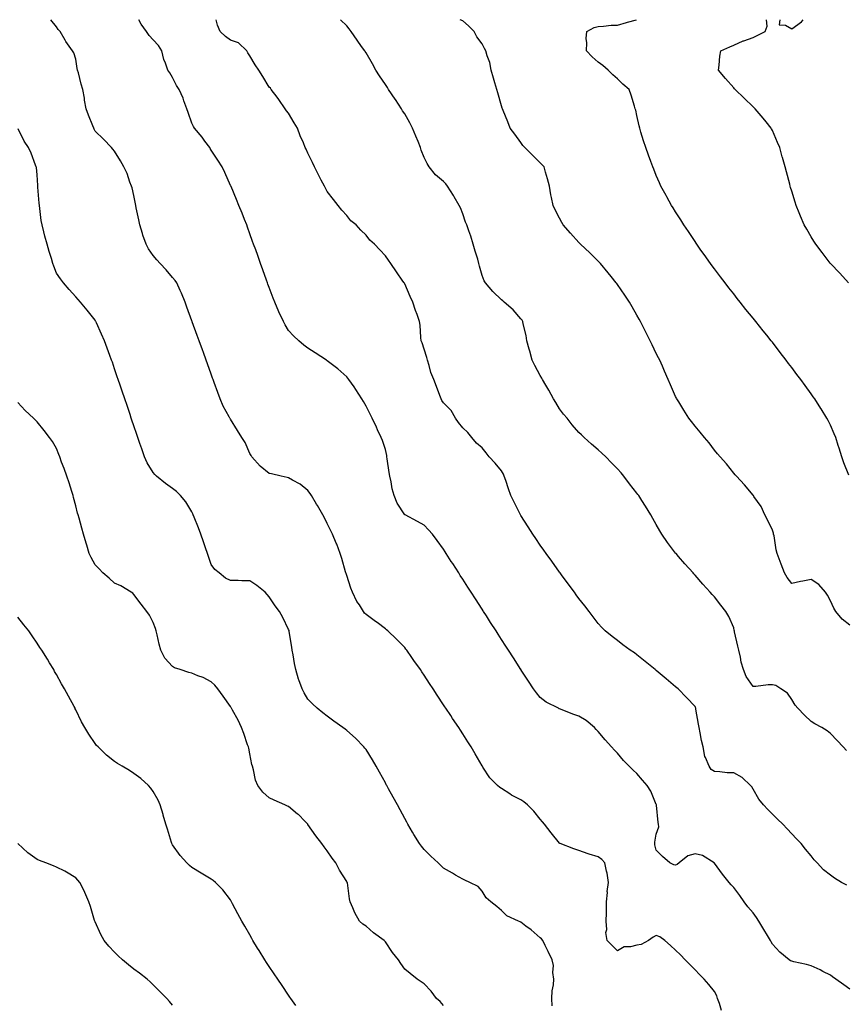
# Model space of a CAD drawing. Units: inches. Extents: x 1034483 to 1037123, y 7308458 to 7311098.
# Drawn here: x 1035379 to 1035806, y 7310589 to 7311098 of the extents above; entities that cross this region are included whole.
import ezdxf

# ---------------------------------------------------------------- set-up
doc = ezdxf.new("R2010")
doc.units = ezdxf.units.IN
doc.header["$MEASUREMENT"] = 0
doc.layers.add('Contour_10347308', color=7, linetype='Continuous', true_color=0x416af0)

msp = doc.modelspace()

# ---------------------------------------------------------------- linework, layer by layer
at = {"layer": 'Contour_10347308'}
for points in [[(1035741.7, 7310585.58, 3187), (1035740.63, 7310589.35, 3187), (1035739.75, 7310591.92, 3187), (1035739.28, 7310593.15, 3187), (1035738.05, 7310595.55, 3187), (1035735.24, 7310599.12, 3187), (1035732.8, 7310601.92, 3187), (1035730.43, 7310604.3, 3187), (1035728.05, 7310606.71, 3187), (1035725.47, 7310609.34, 3187), (1035722.91, 7310611.92, 3187), (1035720.49, 7310614.37, 3187), (1035718.05, 7310616.84, 3187), (1035715.37, 7310619.24, 3187), (1035712.46, 7310621.92, 3187), (1035709.85, 7310623.72, 3187), (1035708.05, 7310624.35, 3187), (1035706.43, 7310623.55, 3187), (1035703.97, 7310621.92, 3187), (1035700.24, 7310619.74, 3187), (1035698.05, 7310619.5, 3187), (1035694.69, 7310618.56, 3187), (1035691.43, 7310618.55, 3187), (1035688.05, 7310616.49, 3187), (1035685.3, 7310619.18, 3187), (1035682.72, 7310621.92, 3187), (1035682.05, 7310625.92, 3187), (1035682.52, 7310627.45, 3187), (1035682.21, 7310631.92, 3187), (1035682.25, 7310636.12, 3187), (1035682.33, 7310637.65, 3187), (1035682.37, 7310641.92, 3187), (1035682.8, 7310646.66, 3187), (1035682.72, 7310647.25, 3187), (1035683.36, 7310651.92, 3187), (1035682.72, 7310656.59, 3187), (1035682.31, 7310657.66, 3187), (1035681.39, 7310661.92, 3187), (1035679.89, 7310663.75, 3187), (1035678.05, 7310665.06, 3187), (1035673.4, 7310666.57, 3187), (1035672.87, 7310666.74, 3187), (1035668.05, 7310668.33, 3187), (1035665.35, 7310669.22, 3187), (1035658.4, 7310671.92, 3187), (1035658.15, 7310672.02, 3187), (1035658.05, 7310672.09, 3187), (1035653.71, 7310677.59, 3187), (1035650.35, 7310681.92, 3187), (1035649.26, 7310683.13, 3187), (1035648.05, 7310684.52, 3187), (1035644.79, 7310688.67, 3187), (1035641.45, 7310691.92, 3187), (1035639.63, 7310693.5, 3187), (1035638.05, 7310694.63, 3187), (1035633.19, 7310697.05, 3187), (1035632.35, 7310697.62, 3187), (1035628.05, 7310700.39, 3187), (1035627.13, 7310701.01, 3187), (1035626.02, 7310701.92, 3187), (1035622.11, 7310705.98, 3187), (1035618.46, 7310711.51, 3187), (1035618.17, 7310711.92, 3187), (1035618.13, 7310712, 3187), (1035618.05, 7310712.13, 3187), (1035614.44, 7310718.32, 3187), (1035612.37, 7310721.92, 3187), (1035610.67, 7310724.53, 3187), (1035608.05, 7310728.69, 3187), (1035606.8, 7310730.67, 3187), (1035606.04, 7310731.92, 3187), (1035602.8, 7310736.67, 3187), (1035601.8, 7310738.16, 3187), (1035599.28, 7310741.92, 3187), (1035598.79, 7310742.66, 3187), (1035598.05, 7310743.79, 3187), (1035594.81, 7310748.68, 3187), (1035592.68, 7310751.92, 3187), (1035590.86, 7310754.74, 3187), (1035588.05, 7310759.12, 3187), (1035586.92, 7310760.79, 3187), (1035586.14, 7310761.92, 3187), (1035582.84, 7310766.7, 3187), (1035581.76, 7310768.2, 3187), (1035579.16, 7310771.92, 3187), (1035578.69, 7310772.57, 3187), (1035578.05, 7310773.44, 3187), (1035573.79, 7310777.66, 3187), (1035569.26, 7310781.92, 3187), (1035568.64, 7310782.5, 3187), (1035568.05, 7310783.01, 3187), (1035563.75, 7310786.23, 3187), (1035562.95, 7310786.82, 3187), (1035558.05, 7310790.45, 3187), (1035557.33, 7310791.19, 3187), (1035556.82, 7310791.92, 3187), (1035554.63, 7310795.35, 3187), (1035553.32, 7310797.2, 3187), (1035551.12, 7310801.92, 3187), (1035550.2, 7310804.07, 3187), (1035548.05, 7310810.64, 3187), (1035547.76, 7310811.63, 3187), (1035547.66, 7310811.92, 3187), (1035547.48, 7310812.49, 3187), (1035545.51, 7310819.38, 3187), (1035544.61, 7310821.92, 3187), (1035542.89, 7310826.77, 3187), (1035542.62, 7310827.34, 3187), (1035540.69, 7310831.92, 3187), (1035539.89, 7310833.76, 3187), (1035538.05, 7310837.53, 3187), (1035536.51, 7310840.38, 3187), (1035535.75, 7310841.92, 3187), (1035532.91, 7310846.78, 3187), (1035532.5, 7310847.46, 3187), (1035529.92, 7310851.92, 3187), (1035529.18, 7310853.05, 3187), (1035528.05, 7310854.57, 3187), (1035524.01, 7310857.87, 3187), (1035520.12, 7310859.85, 3187), (1035518.05, 7310861.05, 3187), (1035517.35, 7310861.22, 3187), (1035514.14, 7310861.92, 3187), (1035509.26, 7310863.14, 3187), (1035508.05, 7310863.41, 3187), (1035503.26, 7310867.14, 3187), (1035499.07, 7310871.92, 3187), (1035498.69, 7310872.56, 3187), (1035498.05, 7310873.65, 3187), (1035495.51, 7310879.38, 3187), (1035493.89, 7310881.92, 3187), (1035491.66, 7310885.53, 3187), (1035488.05, 7310891.39, 3187), (1035487.84, 7310891.71, 3187), (1035487.7, 7310891.92, 3187), (1035487.33, 7310892.64, 3187), (1035484.3, 7310898.17, 3187), (1035482.6, 7310901.92, 3187), (1035481.41, 7310905.27, 3187), (1035479.61, 7310910.35, 3187), (1035479.07, 7310911.92, 3187), (1035478.79, 7310912.66, 3187), (1035478.05, 7310914.72, 3187), (1035476.16, 7310920.02, 3187), (1035475.49, 7310921.92, 3187), (1035474.01, 7310925.96, 3187), (1035473.5, 7310927.36, 3187), (1035471.84, 7310931.92, 3187), (1035470.82, 7310934.69, 3187), (1035468.25, 7310941.71, 3187), (1035468.19, 7310941.92, 3187), (1035468.15, 7310942.01, 3187), (1035468.05, 7310942.28, 3187), (1035465.45, 7310949.33, 3187), (1035464.51, 7310951.92, 3187), (1035462.64, 7310956.51, 3187), (1035461.94, 7310958.03, 3187), (1035460.22, 7310961.92, 3187), (1035459.34, 7310963.21, 3187), (1035458.05, 7310964.75, 3187), (1035454.71, 7310968.58, 3187), (1035451.74, 7310971.92, 3187), (1035449.91, 7310973.78, 3187), (1035448.05, 7310976.03, 3187), (1035445.69, 7310979.57, 3187), (1035444.5, 7310981.92, 3187), (1035442.78, 7310986.64, 3187), (1035442.56, 7310987.41, 3187), (1035441.12, 7310991.92, 3187), (1035440.63, 7310994.5, 3187), (1035439.26, 7311000.7, 3187), (1035439.03, 7311001.92, 3187), (1035438.89, 7311002.76, 3187), (1035438.05, 7311007.04, 3187), (1035437.13, 7311011, 3187), (1035436.8, 7311011.92, 3187), (1035436.02, 7311013.96, 3187), (1035434.61, 7311018.49, 3187), (1035432.93, 7311021.92, 3187), (1035431.21, 7311025.08, 3187), (1035428.05, 7311030.06, 3187), (1035427.21, 7311031.09, 3187), (1035426.55, 7311031.92, 3187), (1035422.33, 7311036.2, 3187), (1035418.05, 7311040.33, 3187), (1035417.54, 7311041.42, 3187), (1035417.31, 7311041.92, 3187), (1035416.86, 7311043.11, 3187), (1035414.71, 7311048.59, 3187), (1035413.5, 7311051.92, 3187), (1035412.56, 7311056.44, 3187), (1035412.5, 7311057.46, 3187), (1035411.78, 7311061.92, 3187), (1035410.76, 7311064.63, 3187), (1035409.46, 7311070.51, 3187), (1035409.03, 7311071.92, 3187), (1035408.83, 7311072.71, 3187), (1035408.05, 7311077.55, 3187), (1035406.98, 7311080.84, 3187), (1035406.29, 7311081.92, 3187), (1035402.91, 7311086.79, 3187), (1035402.6, 7311087.37, 3187), (1035399.94, 7311091.92, 3187), (1035399.01, 7311092.88, 3187), (1035398.05, 7311094.36, 3187), (1035395.17, 7311098, 3187)], [(1035808.05, 7310596.71, 3186), (1035805.02, 7310598.89, 3186), (1035800.76, 7310601.92, 3186), (1035799.18, 7310603.06, 3186), (1035798.05, 7310603.83, 3186), (1035794.1, 7310605.87, 3186), (1035792.74, 7310606.6, 3186), (1035788.05, 7310608.81, 3186), (1035785.59, 7310609.46, 3186), (1035779.14, 7310610.83, 3186), (1035778.05, 7310611.09, 3186), (1035777.46, 7310611.33, 3186), (1035776.66, 7310611.92, 3186), (1035771.94, 7310615.81, 3186), (1035768.05, 7310619.94, 3186), (1035767.35, 7310621.21, 3186), (1035767.03, 7310621.92, 3186), (1035765.53, 7310624.44, 3186), (1035763.67, 7310627.54, 3186), (1035761.06, 7310631.92, 3186), (1035759.87, 7310633.73, 3186), (1035758.05, 7310636.09, 3186), (1035755.39, 7310639.25, 3186), (1035753.4, 7310641.92, 3186), (1035751.16, 7310645.03, 3186), (1035748.05, 7310649.17, 3186), (1035746.76, 7310650.63, 3186), (1035745.76, 7310651.92, 3186), (1035742.33, 7310656.2, 3186), (1035738.05, 7310661.82, 3186), (1035737.99, 7310661.87, 3186), (1035737.93, 7310661.92, 3186), (1035731.86, 7310665.73, 3186), (1035728.05, 7310666.67, 3186), (1035724.34, 7310665.63, 3186), (1035719.85, 7310661.92, 3186), (1035718.83, 7310661.14, 3186), (1035718.05, 7310660.85, 3186), (1035717.03, 7310660.9, 3186), (1035715, 7310661.92, 3186), (1035711.33, 7310665.2, 3186), (1035708.05, 7310668.48, 3186), (1035707.37, 7310671.23, 3186), (1035707.33, 7310671.92, 3186), (1035707.31, 7310672.66, 3186), (1035708.05, 7310676.85, 3186), (1035709.3, 7310680.67, 3186), (1035709.14, 7310681.92, 3186), (1035708.99, 7310682.85, 3186), (1035708.13, 7310691.83, 3186), (1035708.13, 7310691.92, 3186), (1035708.11, 7310691.98, 3186), (1035708.05, 7310692.25, 3186), (1035705.24, 7310699.1, 3186), (1035703.28, 7310701.92, 3186), (1035700.9, 7310704.77, 3186), (1035698.05, 7310708.16, 3186), (1035696.04, 7310709.91, 3186), (1035694.09, 7310711.92, 3186), (1035691.12, 7310714.99, 3186), (1035688.05, 7310718.66, 3186), (1035686.39, 7310720.26, 3186), (1035684.96, 7310721.92, 3186), (1035681.7, 7310725.57, 3186), (1035678.05, 7310729.91, 3186), (1035677.01, 7310730.88, 3186), (1035676.14, 7310731.92, 3186), (1035671.8, 7310735.68, 3186), (1035668.05, 7310737.93, 3186), (1035665, 7310738.88, 3186), (1035658.54, 7310741.43, 3186), (1035658.05, 7310741.6, 3186), (1035657.85, 7310741.71, 3186), (1035657.44, 7310741.92, 3186), (1035651.14, 7310745.01, 3186), (1035648.05, 7310747.42, 3186), (1035646.06, 7310749.92, 3186), (1035644.63, 7310751.92, 3186), (1035642.03, 7310755.9, 3186), (1035638.3, 7310761.67, 3186), (1035638.15, 7310761.92, 3186), (1035638.05, 7310762.06, 3186), (1035634.18, 7310768.05, 3186), (1035631.7, 7310771.92, 3186), (1035630.26, 7310774.13, 3186), (1035628.05, 7310777.57, 3186), (1035626.35, 7310780.21, 3186), (1035625.26, 7310781.92, 3186), (1035622.44, 7310786.3, 3186), (1035620.24, 7310789.74, 3186), (1035618.83, 7310791.92, 3186), (1035618.52, 7310792.39, 3186), (1035618.05, 7310793.13, 3186), (1035614.59, 7310798.47, 3186), (1035612.39, 7310801.92, 3186), (1035610.69, 7310804.55, 3186), (1035608.05, 7310808.66, 3186), (1035606.76, 7310810.64, 3186), (1035605.94, 7310811.92, 3186), (1035602.84, 7310816.71, 3186), (1035602.09, 7310817.87, 3186), (1035599.5, 7310821.92, 3186), (1035598.93, 7310822.8, 3186), (1035598.05, 7310824.17, 3186), (1035594.83, 7310828.7, 3186), (1035592.35, 7310831.92, 3186), (1035590.35, 7310834.23, 3186), (1035588.05, 7310836.6, 3186), (1035584.63, 7310838.51, 3186), (1035578.25, 7310841.92, 3186), (1035578.05, 7310842.04, 3186), (1035574.18, 7310848.04, 3186), (1035572.6, 7310851.92, 3186), (1035571.6, 7310855.47, 3186), (1035570.98, 7310858.98, 3186), (1035570.28, 7310861.92, 3186), (1035569.94, 7310863.81, 3186), (1035569.05, 7310870.93, 3186), (1035568.87, 7310871.92, 3186), (1035568.75, 7310872.61, 3186), (1035568.05, 7310875.73, 3186), (1035566.57, 7310880.44, 3186), (1035565.94, 7310881.92, 3186), (1035564.03, 7310885.95, 3186), (1035563.4, 7310887.27, 3186), (1035561.14, 7310891.92, 3186), (1035560.12, 7310893.99, 3186), (1035558.05, 7310898.15, 3186), (1035556.68, 7310900.56, 3186), (1035555.86, 7310901.92, 3186), (1035552.85, 7310906.73, 3186), (1035551.9, 7310908.07, 3186), (1035549.22, 7310911.92, 3186), (1035548.69, 7310912.57, 3186), (1035548.05, 7310913.36, 3186), (1035543.52, 7310917.39, 3186), (1035539.4, 7310920.57, 3186), (1035538.05, 7310921.63, 3186), (1035537.87, 7310921.74, 3186), (1035537.6, 7310921.92, 3186), (1035531.78, 7310925.65, 3186), (1035528.05, 7310928.07, 3186), (1035525.86, 7310929.72, 3186), (1035523.32, 7310931.92, 3186), (1035520.59, 7310934.46, 3186), (1035518.05, 7310937.34, 3186), (1035516.29, 7310940.15, 3186), (1035515.37, 7310941.92, 3186), (1035513.05, 7310946.91, 3186), (1035513.03, 7310946.94, 3186), (1035510.9, 7310951.92, 3186), (1035510.1, 7310953.97, 3186), (1035508.05, 7310959.43, 3186), (1035507.39, 7310961.26, 3186), (1035507.15, 7310961.92, 3186), (1035506.64, 7310963.33, 3186), (1035504.75, 7310968.62, 3186), (1035503.56, 7310971.92, 3186), (1035502.11, 7310975.98, 3186), (1035501.04, 7310978.94, 3186), (1035499.96, 7310981.92, 3186), (1035499.46, 7310983.33, 3186), (1035498.05, 7310987.25, 3186), (1035496.82, 7310990.69, 3186), (1035496.37, 7310991.92, 3186), (1035495.28, 7310994.7, 3186), (1035494.07, 7310997.94, 3186), (1035492.39, 7311001.92, 3186), (1035491.14, 7311005, 3186), (1035488.3, 7311011.67, 3186), (1035488.21, 7311011.92, 3186), (1035488.15, 7311012.02, 3186), (1035488.05, 7311012.29, 3186), (1035485.04, 7311018.91, 3186), (1035483.77, 7311021.92, 3186), (1035481.41, 7311025.28, 3186), (1035478.05, 7311030.48, 3186), (1035477.52, 7311031.39, 3186), (1035477.25, 7311031.92, 3186), (1035474.75, 7311035.22, 3186), (1035473.3, 7311037.17, 3186), (1035469.42, 7311041.92, 3186), (1035468.89, 7311042.76, 3186), (1035468.05, 7311044.52, 3186), (1035466.08, 7311049.94, 3186), (1035465.45, 7311051.92, 3186), (1035463.89, 7311056.09, 3186), (1035463.48, 7311057.35, 3186), (1035461.43, 7311061.92, 3186), (1035460.1, 7311063.97, 3186), (1035458.05, 7311068.14, 3186), (1035456.68, 7311070.55, 3186), (1035455.65, 7311071.92, 3186), (1035454.48, 7311075.49, 3186), (1035453.56, 7311077.44, 3186), (1035452.58, 7311081.92, 3186), (1035450.73, 7311084.59, 3186), (1035448.05, 7311087.65, 3186), (1035446, 7311089.87, 3186), (1035444.63, 7311091.92, 3186), (1035441.9, 7311095.77, 3186), (1035440.63, 7311098, 3186)], [(1035806.55, 7310650.43, 3185), (1035803.71, 7310651.92, 3185), (1035800.2, 7310654.07, 3185), (1035798.05, 7310655.64, 3185), (1035794.51, 7310658.38, 3185), (1035791.14, 7310661.92, 3185), (1035789.69, 7310663.56, 3185), (1035788.05, 7310665.55, 3185), (1035785.22, 7310669.09, 3185), (1035782.97, 7310671.92, 3185), (1035780.53, 7310674.41, 3185), (1035778.05, 7310677.01, 3185), (1035775.65, 7310679.53, 3185), (1035773.44, 7310681.92, 3185), (1035770.69, 7310684.57, 3185), (1035768.05, 7310687.1, 3185), (1035765.65, 7310689.51, 3185), (1035763.44, 7310691.92, 3185), (1035761.08, 7310694.94, 3185), (1035758.05, 7310700.11, 3185), (1035757.37, 7310701.24, 3185), (1035756.7, 7310701.92, 3185), (1035752.35, 7310706.21, 3185), (1035748.05, 7310708.57, 3185), (1035744.71, 7310708.58, 3185), (1035740.82, 7310709.14, 3185), (1035738.05, 7310709.17, 3185), (1035736.43, 7310710.31, 3185), (1035735.3, 7310711.92, 3185), (1035733.52, 7310716.44, 3185), (1035733.17, 7310717.03, 3185), (1035732.31, 7310721.92, 3185), (1035731.47, 7310725.35, 3185), (1035730.76, 7310729.21, 3185), (1035730.16, 7310731.92, 3185), (1035729.91, 7310733.78, 3185), (1035728.54, 7310741.43, 3185), (1035728.48, 7310741.92, 3185), (1035728.38, 7310742.25, 3185), (1035728.05, 7310742.92, 3185), (1035723.71, 7310747.57, 3185), (1035719.42, 7310751.92, 3185), (1035718.67, 7310752.54, 3185), (1035718.05, 7310753.06, 3185), (1035713.23, 7310757.1, 3185), (1035711.02, 7310758.95, 3185), (1035708.05, 7310761.44, 3185), (1035707.8, 7310761.66, 3185), (1035707.48, 7310761.92, 3185), (1035702.29, 7310766.15, 3185), (1035698.05, 7310769.62, 3185), (1035696.7, 7310770.58, 3185), (1035694.61, 7310771.92, 3185), (1035690.78, 7310774.66, 3185), (1035688.05, 7310776.98, 3185), (1035685.26, 7310779.12, 3185), (1035681.62, 7310781.92, 3185), (1035679.83, 7310783.69, 3185), (1035678.05, 7310785.85, 3185), (1035675.43, 7310789.29, 3185), (1035673.36, 7310791.92, 3185), (1035671.04, 7310794.9, 3185), (1035668.05, 7310798.76, 3185), (1035666.7, 7310800.58, 3185), (1035665.73, 7310801.92, 3185), (1035662.44, 7310806.31, 3185), (1035659.01, 7310810.96, 3185), (1035658.3, 7310811.92, 3185), (1035658.19, 7310812.06, 3185), (1035658.05, 7310812.26, 3185), (1035654.05, 7310817.92, 3185), (1035651.17, 7310821.92, 3185), (1035649.89, 7310823.75, 3185), (1035648.05, 7310826.26, 3185), (1035645.8, 7310829.68, 3185), (1035644.32, 7310831.92, 3185), (1035641.84, 7310835.71, 3185), (1035638.05, 7310841.66, 3185), (1035637.89, 7310841.92, 3185), (1035637.74, 7310842.24, 3185), (1035634.57, 7310848.43, 3185), (1035632.89, 7310851.92, 3185), (1035631.62, 7310855.48, 3185), (1035630.26, 7310859.71, 3185), (1035629.51, 7310861.92, 3185), (1035629.05, 7310862.92, 3185), (1035628.05, 7310864.64, 3185), (1035624.73, 7310868.6, 3185), (1035621.68, 7310871.92, 3185), (1035620.14, 7310874.01, 3185), (1035618.05, 7310876.6, 3185), (1035615.18, 7310879.05, 3185), (1035612.74, 7310881.92, 3185), (1035610.65, 7310884.51, 3185), (1035608.05, 7310886.98, 3185), (1035605.9, 7310889.78, 3185), (1035604.36, 7310891.92, 3185), (1035602.03, 7310895.9, 3185), (1035598.05, 7310899.83, 3185), (1035597.29, 7310901.15, 3185), (1035596.94, 7310901.92, 3185), (1035596.23, 7310903.73, 3185), (1035594.5, 7310908.38, 3185), (1035593.13, 7310911.92, 3185), (1035591.62, 7310915.49, 3185), (1035590.75, 7310919.23, 3185), (1035589.87, 7310921.92, 3185), (1035589.48, 7310923.35, 3185), (1035588.05, 7310927.64, 3185), (1035586.98, 7310930.86, 3185), (1035586.55, 7310931.92, 3185), (1035586.29, 7310933.67, 3185), (1035586.1, 7310939.96, 3185), (1035585.75, 7310941.92, 3185), (1035584.44, 7310945.54, 3185), (1035583.66, 7310947.54, 3185), (1035582.21, 7310951.92, 3185), (1035580.94, 7310954.82, 3185), (1035578.05, 7310961.38, 3185), (1035577.87, 7310961.74, 3185), (1035577.76, 7310961.92, 3185), (1035577.13, 7310962.84, 3185), (1035573.83, 7310967.7, 3185), (1035570.88, 7310971.92, 3185), (1035569.71, 7310973.58, 3185), (1035568.05, 7310975.88, 3185), (1035565.14, 7310979, 3185), (1035562.39, 7310981.92, 3185), (1035560.06, 7310983.94, 3185), (1035558.05, 7310986.52, 3185), (1035555.37, 7310989.24, 3185), (1035552.93, 7310991.92, 3185), (1035550.2, 7310994.07, 3185), (1035548.05, 7310996.68, 3185), (1035545.57, 7310999.44, 3185), (1035543.73, 7311001.92, 3185), (1035541.17, 7311005.05, 3185), (1035538.05, 7311009.24, 3185), (1035537.03, 7311010.91, 3185), (1035536.51, 7311011.92, 3185), (1035534.87, 7311015.1, 3185), (1035533.62, 7311017.49, 3185), (1035531.43, 7311021.92, 3185), (1035530.34, 7311024.2, 3185), (1035528.05, 7311028.92, 3185), (1035527.11, 7311030.98, 3185), (1035526.68, 7311031.92, 3185), (1035525.71, 7311034.26, 3185), (1035524.09, 7311037.95, 3185), (1035522.58, 7311041.92, 3185), (1035520.88, 7311044.75, 3185), (1035518.05, 7311049.71, 3185), (1035516.98, 7311050.85, 3185), (1035516.27, 7311051.92, 3185), (1035512.91, 7311056.78, 3185), (1035512.07, 7311057.9, 3185), (1035509.1, 7311061.92, 3185), (1035508.66, 7311062.53, 3185), (1035508.05, 7311063.17, 3185), (1035504.71, 7311068.59, 3185), (1035502.68, 7311071.92, 3185), (1035500.82, 7311074.69, 3185), (1035498.05, 7311079.32, 3185), (1035497.01, 7311080.88, 3185), (1035496.37, 7311081.92, 3185), (1035492.07, 7311085.95, 3185), (1035488.05, 7311087.46, 3185), (1035485.37, 7311089.24, 3185), (1035482.62, 7311091.92, 3185), (1035481.23, 7311095.11, 3185), (1035480.64, 7311098, 3185)], [(1035806.29, 7310720.17, 3184), (1035804.63, 7310721.92, 3184), (1035801.43, 7310725.29, 3184), (1035798.05, 7310728.88, 3184), (1035796.39, 7310730.26, 3184), (1035793.62, 7310731.92, 3184), (1035790.04, 7310733.92, 3184), (1035788.05, 7310735.06, 3184), (1035784.55, 7310738.43, 3184), (1035781.21, 7310741.92, 3184), (1035779.75, 7310743.62, 3184), (1035778.05, 7310746.45, 3184), (1035775.84, 7310749.7, 3184), (1035772.42, 7310751.92, 3184), (1035769.79, 7310753.65, 3184), (1035768.05, 7310754.04, 3184), (1035765.94, 7310754.02, 3184), (1035759.4, 7310753.26, 3184), (1035758.05, 7310753.25, 3184), (1035754.46, 7310758.33, 3184), (1035753.19, 7310761.92, 3184), (1035751.96, 7310765.82, 3184), (1035751.62, 7310768.36, 3184), (1035750.76, 7310771.92, 3184), (1035750.26, 7310774.13, 3184), (1035748.5, 7310781.47, 3184), (1035748.4, 7310781.92, 3184), (1035748.36, 7310782.23, 3184), (1035748.05, 7310783.61, 3184), (1035745.49, 7310789.35, 3184), (1035743.93, 7310791.92, 3184), (1035741.41, 7310795.28, 3184), (1035738.05, 7310799.52, 3184), (1035736.9, 7310800.76, 3184), (1035735.88, 7310801.92, 3184), (1035732.15, 7310806.02, 3184), (1035728.05, 7310810.8, 3184), (1035727.52, 7310811.39, 3184), (1035727.07, 7310811.92, 3184), (1035722.74, 7310816.61, 3184), (1035719.48, 7310820.49, 3184), (1035718.26, 7310821.92, 3184), (1035718.17, 7310822.04, 3184), (1035718.05, 7310822.21, 3184), (1035713.85, 7310827.72, 3184), (1035710.94, 7310831.92, 3184), (1035709.89, 7310833.76, 3184), (1035708.05, 7310837.01, 3184), (1035706.23, 7310840.11, 3184), (1035705.26, 7310841.92, 3184), (1035702.48, 7310846.36, 3184), (1035700.55, 7310849.42, 3184), (1035698.97, 7310851.92, 3184), (1035698.56, 7310852.43, 3184), (1035698.05, 7310853.14, 3184), (1035694.18, 7310858.06, 3184), (1035691.35, 7310861.92, 3184), (1035689.81, 7310863.67, 3184), (1035688.05, 7310865.81, 3184), (1035684.96, 7310868.84, 3184), (1035681.98, 7310871.92, 3184), (1035679.94, 7310873.81, 3184), (1035678.05, 7310875.61, 3184), (1035674.59, 7310878.47, 3184), (1035670.86, 7310881.92, 3184), (1035669.38, 7310883.25, 3184), (1035668.05, 7310884.51, 3184), (1035664.61, 7310888.48, 3184), (1035661.92, 7310891.92, 3184), (1035660.14, 7310894.01, 3184), (1035658.05, 7310896.8, 3184), (1035656.14, 7310900, 3184), (1035655, 7310901.92, 3184), (1035652.46, 7310906.34, 3184), (1035650.9, 7310909.06, 3184), (1035649.26, 7310911.92, 3184), (1035648.83, 7310912.7, 3184), (1035648.05, 7310914.03, 3184), (1035645.24, 7310919.11, 3184), (1035643.87, 7310921.92, 3184), (1035642.66, 7310926.53, 3184), (1035642.35, 7310927.62, 3184), (1035641.19, 7310931.92, 3184), (1035640.76, 7310934.63, 3184), (1035639.22, 7310940.74, 3184), (1035639.01, 7310941.92, 3184), (1035638.69, 7310942.57, 3184), (1035638.05, 7310943.38, 3184), (1035634.03, 7310947.89, 3184), (1035629.5, 7310951.92, 3184), (1035628.71, 7310952.58, 3184), (1035628.05, 7310953.14, 3184), (1035623.56, 7310957.42, 3184), (1035619.71, 7310961.92, 3184), (1035619.07, 7310962.95, 3184), (1035618.05, 7310965.67, 3184), (1035616.68, 7310970.55, 3184), (1035616.39, 7310971.92, 3184), (1035615.75, 7310974.23, 3184), (1035614.4, 7310978.28, 3184), (1035613.5, 7310981.92, 3184), (1035612.21, 7310986.09, 3184), (1035611.16, 7310988.81, 3184), (1035610.08, 7310991.92, 3184), (1035609.44, 7310993.32, 3184), (1035608.05, 7310997.63, 3184), (1035606.84, 7311000.7, 3184), (1035606.1, 7311001.92, 3184), (1035603.6, 7311006.37, 3184), (1035603.23, 7311007.09, 3184), (1035600.08, 7311011.92, 3184), (1035599.28, 7311013.15, 3184), (1035598.05, 7311014.3, 3184), (1035593.97, 7311017.84, 3184), (1035590.73, 7311021.92, 3184), (1035589.69, 7311023.56, 3184), (1035588.05, 7311026.67, 3184), (1035586.59, 7311030.46, 3184), (1035586.19, 7311031.92, 3184), (1035584.92, 7311035.05, 3184), (1035583.85, 7311037.72, 3184), (1035582.13, 7311041.92, 3184), (1035580.75, 7311044.61, 3184), (1035578.05, 7311049.25, 3184), (1035576.98, 7311050.85, 3184), (1035576.39, 7311051.92, 3184), (1035573.21, 7311056.76, 3184), (1035573.09, 7311056.95, 3184), (1035569.73, 7311061.92, 3184), (1035569.07, 7311062.94, 3184), (1035568.05, 7311064.5, 3184), (1035565.08, 7311068.95, 3184), (1035563.17, 7311071.92, 3184), (1035561.31, 7311075.18, 3184), (1035558.05, 7311080.88, 3184), (1035557.64, 7311081.51, 3184), (1035557.37, 7311081.92, 3184), (1035555.78, 7311084.18, 3184), (1035553.54, 7311087.4, 3184), (1035550.37, 7311091.92, 3184), (1035549.36, 7311093.23, 3184), (1035548.05, 7311094.78, 3184), (1035544.87, 7311098, 3184)], [(1035808.05, 7310784.87, 3183), (1035804.14, 7310788.01, 3183), (1035800.9, 7310791.92, 3183), (1035799.75, 7310793.61, 3183), (1035798.05, 7310797.44, 3183), (1035796.6, 7310800.47, 3183), (1035795.43, 7310801.92, 3183), (1035792, 7310805.86, 3183), (1035788.05, 7310808.45, 3183), (1035783.73, 7310807.61, 3183), (1035782.56, 7310807.4, 3183), (1035778.05, 7310806.51, 3183), (1035775.63, 7310809.5, 3183), (1035774.38, 7310811.92, 3183), (1035772.58, 7310816.46, 3183), (1035772.09, 7310817.88, 3183), (1035770.59, 7310821.92, 3183), (1035770.04, 7310823.91, 3183), (1035768.89, 7310831.08, 3183), (1035768.69, 7310831.92, 3183), (1035768.62, 7310832.49, 3183), (1035768.05, 7310833.95, 3183), (1035765.47, 7310839.35, 3183), (1035764.18, 7310841.92, 3183), (1035762.31, 7310846.19, 3183), (1035758.52, 7310851.46, 3183), (1035758.21, 7310851.92, 3183), (1035758.13, 7310852.01, 3183), (1035758.05, 7310852.11, 3183), (1035753.64, 7310857.51, 3183), (1035749.46, 7310861.92, 3183), (1035748.81, 7310862.68, 3183), (1035748.05, 7310863.55, 3183), (1035744.38, 7310868.25, 3183), (1035741.02, 7310871.92, 3183), (1035739.67, 7310873.54, 3183), (1035738.05, 7310875.47, 3183), (1035735.3, 7310879.17, 3183), (1035732.89, 7310881.92, 3183), (1035730.75, 7310884.62, 3183), (1035728.05, 7310887.85, 3183), (1035726.29, 7310890.17, 3183), (1035724.91, 7310891.92, 3183), (1035722.25, 7310896.12, 3183), (1035719.65, 7310900.32, 3183), (1035718.66, 7310901.92, 3183), (1035718.44, 7310902.32, 3183), (1035718.05, 7310903.14, 3183), (1035715.39, 7310909.26, 3183), (1035714.2, 7310911.92, 3183), (1035712.33, 7310916.2, 3183), (1035711.19, 7310918.78, 3183), (1035709.81, 7310921.92, 3183), (1035709.22, 7310923.09, 3183), (1035708.05, 7310925.45, 3183), (1035705.92, 7310929.8, 3183), (1035704.96, 7310931.92, 3183), (1035702.62, 7310936.49, 3183), (1035701.8, 7310938.17, 3183), (1035699.94, 7310941.92, 3183), (1035699.24, 7310943.12, 3183), (1035698.05, 7310945.27, 3183), (1035695.63, 7310949.5, 3183), (1035694.28, 7310951.92, 3183), (1035691.76, 7310955.63, 3183), (1035688.05, 7310961.03, 3183), (1035687.68, 7310961.54, 3183), (1035687.39, 7310961.92, 3183), (1035684.77, 7310965.21, 3183), (1035683.25, 7310967.12, 3183), (1035679.2, 7310971.92, 3183), (1035678.66, 7310972.52, 3183), (1035678.05, 7310973.14, 3183), (1035673.62, 7310977.48, 3183), (1035668.85, 7310981.92, 3183), (1035668.46, 7310982.32, 3183), (1035668.05, 7310982.76, 3183), (1035663.69, 7310987.55, 3183), (1035659.96, 7310991.92, 3183), (1035659.28, 7310993.14, 3183), (1035658.05, 7310995.41, 3183), (1035655.76, 7310999.64, 3183), (1035654.67, 7311001.92, 3183), (1035653.89, 7311006.09, 3183), (1035653.6, 7311007.47, 3183), (1035652.84, 7311011.92, 3183), (1035651.78, 7311015.65, 3183), (1035650.8, 7311019.17, 3183), (1035650.04, 7311021.92, 3183), (1035649.09, 7311022.96, 3183), (1035648.05, 7311024.06, 3183), (1035644.05, 7311027.92, 3183), (1035640.18, 7311031.92, 3183), (1035639.14, 7311033.01, 3183), (1035638.05, 7311034.49, 3183), (1035634.87, 7311038.73, 3183), (1035632.58, 7311041.92, 3183), (1035631.25, 7311045.13, 3183), (1035628.97, 7311051.01, 3183), (1035628.6, 7311051.92, 3183), (1035628.44, 7311052.31, 3183), (1035628.05, 7311053.37, 3183), (1035626.23, 7311060.11, 3183), (1035625.69, 7311061.92, 3183), (1035624.67, 7311065.31, 3183), (1035623.85, 7311067.72, 3183), (1035622.7, 7311071.92, 3183), (1035621.98, 7311075.85, 3183), (1035620.67, 7311079.3, 3183), (1035620, 7311081.92, 3183), (1035619.28, 7311083.15, 3183), (1035618.05, 7311085.46, 3183), (1035615.24, 7311089.11, 3183), (1035613.93, 7311091.92, 3183), (1035610.94, 7311094.8, 3183), (1035608.05, 7311097.34, 3183), (1035606.78, 7311098, 3183)], [(1035807.48, 7310862.49, 3182), (1035805.02, 7310868.89, 3182), (1035803.95, 7310871.92, 3182), (1035802.58, 7310876.45, 3182), (1035802.09, 7310877.88, 3182), (1035800.8, 7310881.92, 3182), (1035800.02, 7310883.9, 3182), (1035798.05, 7310888.28, 3182), (1035796.88, 7310890.74, 3182), (1035796.17, 7310891.92, 3182), (1035793.28, 7310896.69, 3182), (1035793.11, 7310896.98, 3182), (1035789.94, 7310901.92, 3182), (1035789.16, 7310903.03, 3182), (1035788.05, 7310904.6, 3182), (1035784.92, 7310908.8, 3182), (1035782.7, 7310911.92, 3182), (1035780.67, 7310914.53, 3182), (1035778.05, 7310918.08, 3182), (1035776.39, 7310920.26, 3182), (1035775.22, 7310921.92, 3182), (1035772.05, 7310925.92, 3182), (1035768.05, 7310931.18, 3182), (1035767.72, 7310931.6, 3182), (1035767.48, 7310931.92, 3182), (1035765.1, 7310934.87, 3182), (1035763.26, 7310937.13, 3182), (1035759.48, 7310941.92, 3182), (1035758.83, 7310942.71, 3182), (1035758.05, 7310943.68, 3182), (1035754.34, 7310948.21, 3182), (1035751.39, 7310951.92, 3182), (1035749.92, 7310953.79, 3182), (1035748.05, 7310956.16, 3182), (1035745.51, 7310959.39, 3182), (1035743.58, 7310961.92, 3182), (1035741.19, 7310965.06, 3182), (1035738.05, 7310969.25, 3182), (1035736.92, 7310970.79, 3182), (1035736.08, 7310971.92, 3182), (1035732.74, 7310976.61, 3182), (1035731.14, 7310978.83, 3182), (1035728.93, 7310981.92, 3182), (1035728.58, 7310982.45, 3182), (1035728.05, 7310983.23, 3182), (1035724.61, 7310988.48, 3182), (1035722.25, 7310991.92, 3182), (1035720.67, 7310994.54, 3182), (1035718.05, 7310998.63, 3182), (1035716.8, 7311000.67, 3182), (1035715.98, 7311001.92, 3182), (1035713.56, 7311006.41, 3182), (1035713.21, 7311007.08, 3182), (1035710.45, 7311011.92, 3182), (1035709.75, 7311013.61, 3182), (1035708.05, 7311017.36, 3182), (1035706.76, 7311020.63, 3182), (1035706.23, 7311021.92, 3182), (1035705.22, 7311024.75, 3182), (1035704.07, 7311027.94, 3182), (1035702.64, 7311031.92, 3182), (1035701.43, 7311035.31, 3182), (1035700.14, 7311039.83, 3182), (1035699.48, 7311041.92, 3182), (1035699.18, 7311043.05, 3182), (1035698.05, 7311048.53, 3182), (1035697.39, 7311051.25, 3182), (1035697.19, 7311051.92, 3182), (1035696.76, 7311053.2, 3182), (1035695.14, 7311059.01, 3182), (1035694.01, 7311061.92, 3182), (1035690.8, 7311064.68, 3182), (1035688.05, 7311067.38, 3182), (1035685.61, 7311069.47, 3182), (1035683.15, 7311071.92, 3182), (1035680.43, 7311074.3, 3182), (1035678.05, 7311076.1, 3182), (1035674.91, 7311078.79, 3182), (1035672.03, 7311081.92, 3182), (1035672.23, 7311086.1, 3182), (1035671.78, 7311088.19, 3182), (1035672.09, 7311091.92, 3182), (1035675.98, 7311093.98, 3182), (1035678.05, 7311094.51, 3182), (1035680.71, 7311094.57, 3182), (1035684.79, 7311095.18, 3182), (1035688.05, 7311095.24, 3182), (1035692.72, 7311096.58, 3182), (1035693.23, 7311096.74, 3182), (1035697.74, 7311098, 3182)], [(1035807.37, 7310961.92, 3181), (1035802.97, 7310966.85, 3181), (1035798.05, 7310971.88, 3181), (1035798.01, 7310971.92, 3181), (1035797.91, 7310972.05, 3181), (1035793.77, 7310977.64, 3181), (1035790.47, 7310981.92, 3181), (1035789.53, 7310983.41, 3181), (1035788.05, 7310985.72, 3181), (1035785.78, 7310989.65, 3181), (1035784.48, 7310991.92, 3181), (1035782.56, 7310996.43, 3181), (1035781.86, 7310998.11, 3181), (1035780.28, 7311001.92, 3181), (1035779.75, 7311003.61, 3181), (1035778.05, 7311009.4, 3181), (1035777.44, 7311011.31, 3181), (1035777.25, 7311011.92, 3181), (1035776.98, 7311012.99, 3181), (1035775.39, 7311019.26, 3181), (1035774.73, 7311021.92, 3181), (1035773.3, 7311026.67, 3181), (1035773.17, 7311027.04, 3181), (1035771.84, 7311031.92, 3181), (1035770.67, 7311034.55, 3181), (1035768.05, 7311040.68, 3181), (1035767.64, 7311041.51, 3181), (1035767.44, 7311041.92, 3181), (1035764.75, 7311045.23, 3181), (1035763.23, 7311047.09, 3181), (1035759.14, 7311051.92, 3181), (1035758.58, 7311052.45, 3181), (1035758.05, 7311052.99, 3181), (1035753.48, 7311057.35, 3181), (1035748.85, 7311061.92, 3181), (1035748.46, 7311062.33, 3181), (1035748.05, 7311062.84, 3181), (1035743.79, 7311067.67, 3181), (1035740.2, 7311071.92, 3181), (1035740.53, 7311074.4, 3181), (1035740.92, 7311079.06, 3181), (1035741.35, 7311081.92, 3181), (1035746, 7311083.98, 3181), (1035748.05, 7311084.9, 3181), (1035752.93, 7311087.03, 3181), (1035753.26, 7311087.13, 3181), (1035758.05, 7311088.87, 3181), (1035760.16, 7311089.81, 3181), (1035764.24, 7311091.92, 3181), (1035765.35, 7311094.61, 3181), (1035764.94, 7311098, 3181)], [(1035771.95, 7311098, 3181), (1035771.55, 7311095.42, 3181), (1035774.75, 7311095.23, 3181), (1035778.05, 7311093.33, 3181), (1035783.05, 7311096.92, 3181), (1035784.01, 7311098, 3181)], [(1035654.2, 7310588.08, 3188), (1035654.12, 7310591.92, 3188), (1035654.22, 7310595.75, 3188), (1035654.98, 7310598.86, 3188), (1035655.1, 7310601.92, 3188), (1035654.63, 7310605.34, 3188), (1035655, 7310608.87, 3188), (1035654.22, 7310611.92, 3188), (1035652.25, 7310616.12, 3188), (1035650.65, 7310619.33, 3188), (1035649.36, 7310621.92, 3188), (1035648.75, 7310622.63, 3188), (1035648.05, 7310623.3, 3188), (1035643.42, 7310627.3, 3188), (1035640.63, 7310629.33, 3188), (1035638.05, 7310631.27, 3188), (1035637.62, 7310631.49, 3188), (1035636.76, 7310631.92, 3188), (1035630.8, 7310634.68, 3188), (1035628.05, 7310637.41, 3188), (1035625.65, 7310639.51, 3188), (1035622.48, 7310641.92, 3188), (1035620.12, 7310643.98, 3188), (1035618.05, 7310647.43, 3188), (1035615.98, 7310649.84, 3188), (1035611.62, 7310651.92, 3188), (1035609.12, 7310652.99, 3188), (1035608.05, 7310653.52, 3188), (1035604.28, 7310655.68, 3188), (1035602.72, 7310656.59, 3188), (1035598.05, 7310659.18, 3188), (1035596.74, 7310660.61, 3188), (1035595.3, 7310661.92, 3188), (1035591.62, 7310665.49, 3188), (1035588.05, 7310668.9, 3188), (1035586.72, 7310670.59, 3188), (1035585.63, 7310671.92, 3188), (1035582.82, 7310676.69, 3188), (1035582.13, 7310677.83, 3188), (1035579.71, 7310681.92, 3188), (1035579.12, 7310682.99, 3188), (1035578.05, 7310684.93, 3188), (1035575.61, 7310689.47, 3188), (1035574.26, 7310691.92, 3188), (1035572.07, 7310695.94, 3188), (1035569.71, 7310700.26, 3188), (1035568.81, 7310701.92, 3188), (1035568.54, 7310702.41, 3188), (1035568.05, 7310703.3, 3188), (1035565, 7310708.88, 3188), (1035563.36, 7310711.92, 3188), (1035561.41, 7310715.28, 3188), (1035558.05, 7310720.55, 3188), (1035557.48, 7310721.35, 3188), (1035557, 7310721.92, 3188), (1035552.56, 7310726.44, 3188), (1035548.05, 7310730.47, 3188), (1035547.23, 7310731.11, 3188), (1035546.08, 7310731.92, 3188), (1035541.43, 7310735.31, 3188), (1035538.05, 7310737.87, 3188), (1035535.76, 7310739.63, 3188), (1035532.87, 7310741.92, 3188), (1035530.34, 7310744.2, 3188), (1035528.05, 7310746.7, 3188), (1035526, 7310749.88, 3188), (1035524.98, 7310751.92, 3188), (1035523.26, 7310756.71, 3188), (1035523.13, 7310757, 3188), (1035521.72, 7310761.92, 3188), (1035521.16, 7310765.04, 3188), (1035520.37, 7310769.6, 3188), (1035519.94, 7310771.92, 3188), (1035519.69, 7310773.56, 3188), (1035518.4, 7310781.56, 3188), (1035518.34, 7310781.92, 3188), (1035518.28, 7310782.15, 3188), (1035518.05, 7310782.74, 3188), (1035514.98, 7310788.86, 3188), (1035513.28, 7310791.92, 3188), (1035511.1, 7310794.96, 3188), (1035508.05, 7310799.56, 3188), (1035506.96, 7310800.82, 3188), (1035505.94, 7310801.92, 3188), (1035501.59, 7310805.45, 3188), (1035498.05, 7310807.83, 3188), (1035493.93, 7310807.79, 3188), (1035492.01, 7310807.95, 3188), (1035488.05, 7310807.92, 3188), (1035485.39, 7310809.26, 3188), (1035482.15, 7310811.92, 3188), (1035479.87, 7310813.73, 3188), (1035478.05, 7310816.36, 3188), (1035476.57, 7310820.45, 3188), (1035476.12, 7310821.92, 3188), (1035475.1, 7310824.86, 3188), (1035474.12, 7310828, 3188), (1035472.68, 7310831.92, 3188), (1035471.41, 7310835.28, 3188), (1035469.22, 7310840.74, 3188), (1035468.77, 7310841.92, 3188), (1035468.58, 7310842.44, 3188), (1035468.05, 7310843.53, 3188), (1035464.87, 7310848.74, 3188), (1035462.17, 7310851.92, 3188), (1035460.1, 7310853.97, 3188), (1035458.05, 7310855.66, 3188), (1035454.36, 7310858.22, 3188), (1035449.73, 7310861.92, 3188), (1035448.89, 7310862.76, 3188), (1035448.05, 7310863.84, 3188), (1035444.94, 7310868.81, 3188), (1035443.54, 7310871.92, 3188), (1035442.15, 7310876.02, 3188), (1035441.17, 7310878.8, 3188), (1035440.1, 7310881.92, 3188), (1035439.59, 7310883.46, 3188), (1035438.05, 7310887.91, 3188), (1035437.07, 7310890.94, 3188), (1035436.74, 7310891.92, 3188), (1035436.1, 7310893.87, 3188), (1035434.63, 7310898.49, 3188), (1035433.46, 7310901.92, 3188), (1035432.07, 7310905.94, 3188), (1035430.98, 7310908.98, 3188), (1035429.96, 7310911.92, 3188), (1035429.48, 7310913.35, 3188), (1035428.05, 7310917.46, 3188), (1035426.96, 7310920.82, 3188), (1035426.57, 7310921.92, 3188), (1035425.71, 7310924.27, 3188), (1035424.36, 7310928.22, 3188), (1035422.87, 7310931.92, 3188), (1035421.43, 7310935.3, 3188), (1035418.77, 7310941.2, 3188), (1035418.46, 7310941.92, 3188), (1035418.32, 7310942.19, 3188), (1035418.05, 7310942.7, 3188), (1035413.99, 7310947.86, 3188), (1035410.51, 7310951.92, 3188), (1035409.36, 7310953.24, 3188), (1035408.05, 7310954.71, 3188), (1035404.65, 7310958.52, 3188), (1035401.76, 7310961.92, 3188), (1035400.12, 7310964, 3188), (1035398.05, 7310966.97, 3188), (1035396.68, 7310970.55, 3188), (1035396.23, 7310971.92, 3188), (1035395.45, 7310974.51, 3188), (1035394.3, 7310978.17, 3188), (1035393.26, 7310981.92, 3188), (1035392.15, 7310986.02, 3188), (1035391.59, 7310988.38, 3188), (1035390.67, 7310991.92, 3188), (1035390.26, 7310994.14, 3188), (1035389.51, 7311000.45, 3188), (1035389.28, 7311001.92, 3188), (1035389.2, 7311003.07, 3188), (1035388.5, 7311011.48, 3188), (1035388.46, 7311011.92, 3188), (1035388.46, 7311012.33, 3188), (1035388.05, 7311017.85, 3188), (1035387.68, 7311021.55, 3188), (1035387.6, 7311021.92, 3188), (1035387.29, 7311022.69, 3188), (1035385.08, 7311028.96, 3188), (1035383.64, 7311031.92, 3188), (1035381.33, 7311035.2, 3188), (1035378.32, 7311041.64, 3188)], [(1035598.05, 7310588.24, 3189), (1035596.35, 7310590.22, 3189), (1035594.48, 7310591.92, 3189), (1035591.72, 7310595.59, 3189), (1035588.05, 7310599.37, 3189), (1035586.57, 7310600.44, 3189), (1035584.51, 7310601.92, 3189), (1035580.84, 7310604.71, 3189), (1035578.05, 7310606.98, 3189), (1035576.04, 7310609.9, 3189), (1035574.89, 7310611.92, 3189), (1035571.74, 7310615.62, 3189), (1035568.05, 7310621.16, 3189), (1035567.7, 7310621.57, 3189), (1035567.37, 7310621.92, 3189), (1035561.94, 7310625.81, 3189), (1035558.05, 7310629.29, 3189), (1035556.47, 7310630.35, 3189), (1035554.71, 7310631.92, 3189), (1035552.35, 7310636.21, 3189), (1035551.27, 7310638.71, 3189), (1035549.77, 7310641.92, 3189), (1035549.48, 7310643.35, 3189), (1035548.4, 7310651.58, 3189), (1035548.32, 7310651.92, 3189), (1035548.21, 7310652.09, 3189), (1035548.05, 7310652.36, 3189), (1035544.28, 7310658.15, 3189), (1035542.46, 7310661.92, 3189), (1035540.59, 7310664.47, 3189), (1035538.05, 7310668.21, 3189), (1035536.43, 7310670.29, 3189), (1035535.24, 7310671.92, 3189), (1035532.15, 7310676.03, 3189), (1035528.05, 7310681.88, 3189), (1035528.01, 7310681.92, 3189), (1035526.39, 7310683.59, 3189), (1035523.09, 7310686.95, 3189), (1035522.72, 7310687.24, 3189), (1035518.05, 7310691.06, 3189), (1035517.48, 7310691.35, 3189), (1035516.08, 7310691.92, 3189), (1035510.51, 7310694.38, 3189), (1035508.05, 7310695.54, 3189), (1035504.71, 7310698.58, 3189), (1035502.21, 7310701.92, 3189), (1035500.88, 7310704.75, 3189), (1035499.92, 7310710.04, 3189), (1035499.34, 7310711.92, 3189), (1035499.05, 7310712.92, 3189), (1035498.05, 7310718.39, 3189), (1035497.42, 7310721.3, 3189), (1035497.31, 7310721.92, 3189), (1035496.88, 7310723.08, 3189), (1035494.94, 7310728.8, 3189), (1035493.75, 7310731.92, 3189), (1035491.9, 7310735.76, 3189), (1035489.07, 7310740.91, 3189), (1035488.52, 7310741.92, 3189), (1035488.36, 7310742.23, 3189), (1035488.05, 7310742.76, 3189), (1035484.24, 7310748.11, 3189), (1035481.47, 7310751.92, 3189), (1035479.98, 7310753.85, 3189), (1035478.05, 7310755.59, 3189), (1035473.97, 7310757.84, 3189), (1035471.19, 7310758.78, 3189), (1035468.05, 7310760.09, 3189), (1035466.55, 7310760.43, 3189), (1035462.03, 7310761.92, 3189), (1035459.03, 7310762.91, 3189), (1035458.05, 7310763.51, 3189), (1035454.03, 7310767.89, 3189), (1035452.09, 7310771.92, 3189), (1035451.19, 7310775.06, 3189), (1035450.16, 7310779.82, 3189), (1035449.61, 7310781.92, 3189), (1035449.24, 7310783.11, 3189), (1035448.05, 7310786.25, 3189), (1035446.16, 7310790.03, 3189), (1035444.81, 7310791.92, 3189), (1035441.92, 7310795.79, 3189), (1035438.05, 7310800.84, 3189), (1035437.5, 7310801.38, 3189), (1035436.62, 7310801.92, 3189), (1035431.41, 7310805.28, 3189), (1035428.05, 7310806.63, 3189), (1035425.3, 7310809.17, 3189), (1035422.09, 7310811.92, 3189), (1035420.14, 7310814.01, 3189), (1035418.05, 7310816.04, 3189), (1035415.96, 7310819.84, 3189), (1035415.04, 7310821.92, 3189), (1035413.79, 7310826.19, 3189), (1035413.48, 7310827.34, 3189), (1035412.01, 7310831.92, 3189), (1035411.23, 7310835.09, 3189), (1035409.73, 7310840.24, 3189), (1035409.28, 7310841.92, 3189), (1035409.03, 7310842.89, 3189), (1035408.05, 7310846.6, 3189), (1035406.96, 7310850.84, 3189), (1035406.66, 7310851.92, 3189), (1035406.02, 7310853.96, 3189), (1035404.59, 7310858.47, 3189), (1035403.46, 7310861.92, 3189), (1035402.03, 7310865.9, 3189), (1035400.76, 7310869.21, 3189), (1035399.75, 7310871.92, 3189), (1035399.28, 7310873.16, 3189), (1035398.05, 7310876.25, 3189), (1035395.98, 7310879.86, 3189), (1035394.53, 7310881.92, 3189), (1035391.76, 7310885.63, 3189), (1035388.05, 7310890.08, 3189), (1035387.13, 7310891, 3189), (1035386.27, 7310891.92, 3189), (1035381.98, 7310895.85, 3189), (1035378.05, 7310900, 3189)], [(1035521.8, 7310588.17, 3190), (1035519.2, 7310591.92, 3190), (1035518.71, 7310592.58, 3190), (1035518.05, 7310593.52, 3190), (1035514.67, 7310598.55, 3190), (1035512.44, 7310601.92, 3190), (1035510.65, 7310604.53, 3190), (1035508.05, 7310608.43, 3190), (1035506.66, 7310610.53, 3190), (1035505.76, 7310611.92, 3190), (1035502.8, 7310616.67, 3190), (1035502.01, 7310617.95, 3190), (1035499.61, 7310621.92, 3190), (1035499.05, 7310622.92, 3190), (1035498.05, 7310624.72, 3190), (1035495.41, 7310629.28, 3190), (1035493.87, 7310631.92, 3190), (1035491.84, 7310635.7, 3190), (1035489.1, 7310640.86, 3190), (1035488.54, 7310641.92, 3190), (1035488.38, 7310642.26, 3190), (1035488.05, 7310642.87, 3190), (1035484.09, 7310647.96, 3190), (1035480.34, 7310651.92, 3190), (1035479.07, 7310652.93, 3190), (1035478.05, 7310653.62, 3190), (1035473.77, 7310656.19, 3190), (1035472.87, 7310656.73, 3190), (1035468.05, 7310659.67, 3190), (1035466.76, 7310660.63, 3190), (1035465.37, 7310661.92, 3190), (1035461.92, 7310665.78, 3190), (1035458.05, 7310671.27, 3190), (1035457.68, 7310671.92, 3190), (1035457.5, 7310672.47, 3190), (1035455.53, 7310679.4, 3190), (1035454.61, 7310681.92, 3190), (1035453.26, 7310686.7, 3190), (1035453.19, 7310687.06, 3190), (1035451.62, 7310691.92, 3190), (1035450.55, 7310694.42, 3190), (1035448.05, 7310698.86, 3190), (1035446.82, 7310700.68, 3190), (1035445.59, 7310701.92, 3190), (1035441.7, 7310705.57, 3190), (1035438.05, 7310708.2, 3190), (1035435.84, 7310709.72, 3190), (1035432.09, 7310711.92, 3190), (1035429.57, 7310713.45, 3190), (1035428.05, 7310714.39, 3190), (1035423.87, 7310717.75, 3190), (1035419.55, 7310721.92, 3190), (1035418.79, 7310722.66, 3190), (1035418.05, 7310723.69, 3190), (1035414.73, 7310728.59, 3190), (1035412.82, 7310731.92, 3190), (1035411.1, 7310734.98, 3190), (1035408.05, 7310741.16, 3190), (1035407.8, 7310741.66, 3190), (1035407.66, 7310741.92, 3190), (1035407.21, 7310742.76, 3190), (1035404.24, 7310748.11, 3190), (1035402.23, 7310751.92, 3190), (1035400.71, 7310754.58, 3190), (1035398.05, 7310759.38, 3190), (1035397.13, 7310761.01, 3190), (1035396.64, 7310761.92, 3190), (1035394.5, 7310765.46, 3190), (1035393.4, 7310767.28, 3190), (1035390.57, 7310771.92, 3190), (1035389.57, 7310773.44, 3190), (1035388.05, 7310775.63, 3190), (1035385.53, 7310779.4, 3190), (1035383.75, 7310781.92, 3190), (1035381.27, 7310785.14, 3190), (1035378.05, 7310789.04, 3190)], [(1035458.05, 7310588.39, 3191), (1035456.41, 7310590.28, 3191), (1035455.06, 7310591.92, 3191), (1035451.57, 7310595.43, 3191), (1035448.05, 7310598.89, 3191), (1035446.53, 7310600.39, 3191), (1035444.92, 7310601.92, 3191), (1035441.02, 7310604.88, 3191), (1035438.05, 7310607.08, 3191), (1035435.37, 7310609.25, 3191), (1035432.25, 7310611.92, 3191), (1035430, 7310613.88, 3191), (1035428.05, 7310615.81, 3191), (1035425.1, 7310618.98, 3191), (1035422.76, 7310621.92, 3191), (1035421.08, 7310624.94, 3191), (1035418.05, 7310631.51, 3191), (1035417.91, 7310631.79, 3191), (1035417.8, 7310632.17, 3191), (1035415.63, 7310639.49, 3191), (1035414.89, 7310641.92, 3191), (1035412.78, 7310646.65, 3191), (1035412.17, 7310647.8, 3191), (1035410.12, 7310651.92, 3191), (1035409.2, 7310653.07, 3191), (1035408.05, 7310654.24, 3191), (1035403.3, 7310657.18, 3191), (1035402.33, 7310657.65, 3191), (1035398.05, 7310659.85, 3191), (1035396.57, 7310660.43, 3191), (1035392.6, 7310661.92, 3191), (1035389.32, 7310663.19, 3191), (1035388.05, 7310663.8, 3191), (1035383.26, 7310667.13, 3191), (1035378.07, 7310671.92, 3191)]]:
    msp.add_polyline3d(points, dxfattribs=at)

doc.saveas('drawing.dxf')
